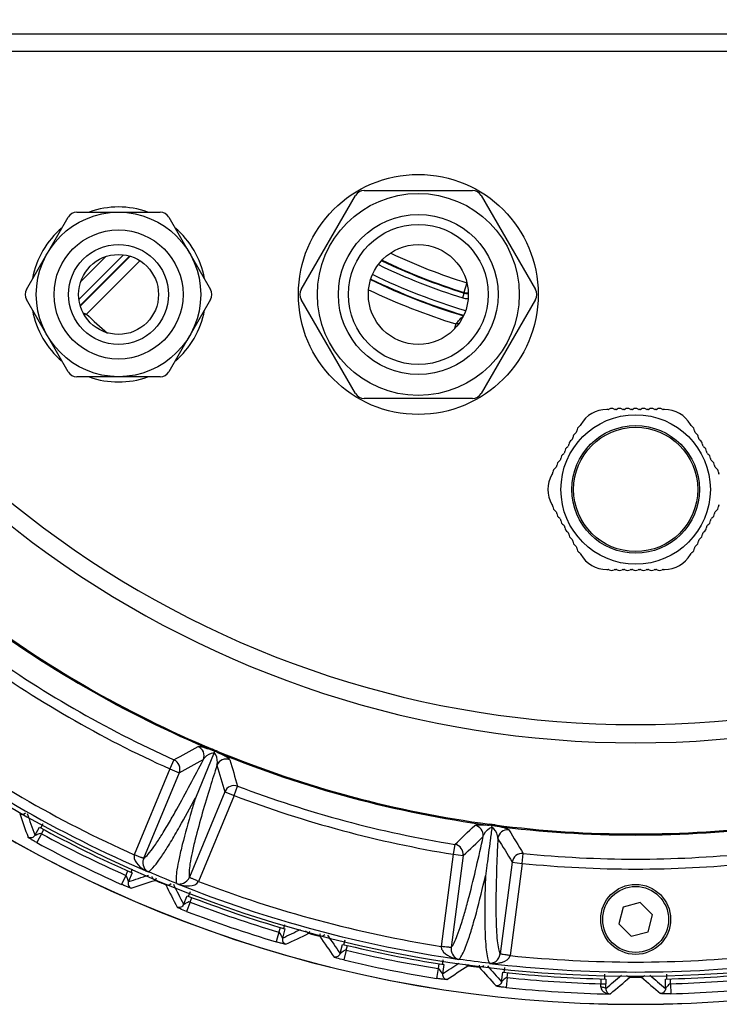
# Model space of a CAD drawing. Units: millimetres. Extents: x 60 to 272, y 38 to 187.
# Drawn here: x 195 to 209, y 137 to 156 of the extents above; entities that cross this region are included whole.
import ezdxf

# ---------------------------------------------------------------- set-up
doc = ezdxf.new("R2010")
doc.units = ezdxf.units.MM
doc.header["$LTSCALE"] = 16.335
doc.layers.get('0').update_dxf_attribs({"linetype": 'CONTINUOUS'})
doc.layers.add('02___PRT_ALL_AXES', color=7, linetype='CONTINUOUS')

msp = doc.modelspace()

# ---------------------------------------------------------------- linework, layer by layer
at = {"color": 7, "linetype": 'Continuous'}
for p, q in [((225.9893, 156.0856), (188.4083, 156.0856)), ((225.9608, 155.7392), (188.4366, 155.7392)), ((200.5069, 150.9795), (201.5914, 152.858)), ((201.7646, 152.958), (203.9337, 152.958)), ((204.1069, 152.858), (205.1914, 150.9795)), ((196.0146, 152.525), (196.8467, 152.525)), ((196.8515, 152.525), (197.6837, 152.525)), ((195.4253, 151.7043), (195.8414, 152.425)), ((197.8569, 152.425), (198.2729, 151.7043)), ((195.0069, 150.9795), (195.4229, 151.7002)), ((196.0572, 150.7773), (196.9513, 151.6715)), ((198.2753, 151.7002), (198.6914, 150.9795)), ((196.0815, 150.6603), (197.0683, 151.6471)), ((196.0848, 150.6467), (197.082, 151.6438)), ((196.5982, 151.6388), (196.0898, 151.1305)), ((196.2079, 150.487), (197.2749, 151.554)), ((203.8206, 151.1134), (203.7617, 150.9223)), ((203.7409, 150.8116), (203.7703, 150.9071)), ((203.7617, 150.9223), (203.7703, 150.9071)), ((195.4229, 150.0589), (195.0069, 150.7795)), ((198.6914, 150.7795), (198.2753, 150.0589)), ((201.5914, 148.9011), (200.5069, 150.7795)), ((205.1914, 150.7795), (204.1069, 148.9011)), ((196.2079, 150.487), (196.1637, 150.4715)), ((203.7933, 150.5591), (203.7859, 150.5342)), ((203.6003, 150.2914), (203.5749, 150.1964)), ((203.6003, 150.2914), (203.6632, 150.3034)), ((203.7504, 150.4551), (203.7514, 150.4556)), ((195.8414, 149.3341), (195.4253, 150.0547)), ((198.2729, 150.0547), (197.8569, 149.3341)), ((196.8467, 149.2341), (196.0146, 149.2341)), ((197.6837, 149.2341), (196.8515, 149.2341)), ((203.9337, 148.8011), (201.7646, 148.8011)), ((206.6467, 148.5795), (206.6215, 148.5795)), ((206.8067, 148.5795), (206.7916, 148.5795)), ((206.9667, 148.5795), (206.9516, 148.5795)), ((207.1267, 148.5795), (207.1116, 148.5795)), ((207.2867, 148.5795), (207.2716, 148.5795)), ((207.4467, 148.5795), (207.4316, 148.5795)), ((207.6067, 148.5795), (207.5916, 148.5795)), ((207.7767, 148.5795), (207.7516, 148.5795)), ((206.0172, 148.1329), (206.0094, 148.1192)), ((206.1019, 148.2795), (206.0894, 148.2578)), ((208.3089, 148.2578), (208.2963, 148.2795)), ((208.3889, 148.1192), (208.381, 148.1329)), ((205.9372, 147.9943), (205.9294, 147.9806)), ((208.4689, 147.9806), (208.461, 147.9943)), ((205.7772, 147.7172), (205.7694, 147.7035)), ((205.8572, 147.8557), (205.8494, 147.8421)), ((208.5489, 147.8421), (208.541, 147.8557)), ((208.6289, 147.7035), (208.621, 147.7172)), ((205.6972, 147.5786), (205.6894, 147.5649)), ((208.7089, 147.5649), (208.701, 147.5786)), ((205.6172, 147.44), (205.6094, 147.4264)), ((208.7889, 147.4264), (208.781, 147.44)), ((205.5372, 147.3015), (205.5246, 147.2795)), ((208.8737, 147.2795), (208.861, 147.3015)), ((205.5246, 146.6795), (205.5372, 146.6576)), ((205.6094, 146.5327), (205.6172, 146.519)), ((208.781, 146.519), (208.7889, 146.5327)), ((208.861, 146.6576), (208.8737, 146.6795)), ((205.6894, 146.3941), (205.6972, 146.3804)), ((208.701, 146.3804), (208.7089, 146.3941)), ((205.7694, 146.2555), (205.7772, 146.2419)), ((208.621, 146.2419), (208.6289, 146.2555)), ((205.8494, 146.117), (205.8572, 146.1033)), ((205.9294, 145.9784), (205.9372, 145.9647)), ((208.461, 145.9647), (208.4689, 145.9784)), ((208.541, 146.1033), (208.5489, 146.117)), ((206.0094, 145.8398), (206.0172, 145.8262)), ((208.381, 145.8262), (208.3889, 145.8398)), ((206.0894, 145.7013), (206.1019, 145.6795)), ((208.2963, 145.6795), (208.3089, 145.7013)), ((206.6215, 145.3795), (206.6467, 145.3795)), ((206.7916, 145.3795), (206.8067, 145.3795)), ((206.9516, 145.3795), (206.9667, 145.3795)), ((207.1116, 145.3795), (207.1267, 145.3795)), ((207.2716, 145.3795), (207.2867, 145.3795)), ((207.4316, 145.3795), (207.4467, 145.3795)), ((207.5916, 145.3795), (207.6067, 145.3795)), ((207.7516, 145.3795), (207.7767, 145.3795)), ((198.7643, 141.716), (198.3879, 140.8074)), ((198.7223, 141.7651), (198.7306, 141.7849)), ((198.7643, 141.716), (198.775, 141.7419)), ((198.775, 141.7419), (198.7829, 141.7609)), ((198.8287, 141.721), (198.8369, 141.7409)), ((197.9589, 141.5714), (197.8768, 141.3892)), ((197.8768, 141.3892), (197.1651, 139.6709)), ((198.0615, 141.3127), (197.3521, 139.5998)), ((197.8768, 141.3892), (198.0615, 141.3127)), ((199.1607, 140.8574), (199.2315, 141.0443)), ((198.976, 140.9339), (198.2665, 139.2211)), ((199.1607, 140.8574), (198.449, 139.1391)), ((198.976, 140.9339), (199.1607, 140.8574)), ((195.2935, 140.2102), (195.3435, 140.2968)), ((204.2689, 140.2633), (204.2718, 140.2846)), ((204.3221, 140.2268), (204.3258, 140.2546)), ((204.3258, 140.2546), (204.3285, 140.275)), ((204.383, 140.2483), (204.3858, 140.2696)), ((195.171, 140.0686), (195.1743, 140.0595)), ((195.1743, 140.0595), (195.269, 140.2236)), ((195.3081, 140.0916), (195.213, 139.9157)), ((195.3081, 140.0916), (195.3568, 140.1759)), ((203.5817, 139.8787), (203.5495, 139.6814)), ((203.5495, 139.6814), (203.3069, 137.8384)), ((203.7477, 139.6553), (203.5058, 137.8172)), ((203.5495, 139.6814), (203.7477, 139.6553)), ((204.9273, 139.5), (204.9473, 139.6989)), ((204.7291, 139.5261), (204.4871, 137.688)), ((204.9273, 139.5), (204.6845, 137.6561)), ((204.7291, 139.5261), (204.9273, 139.5)), ((196.9937, 139.2603), (196.9121, 139.0779)), ((197.0309, 139.3503), (196.9937, 139.2603)), ((197.1223, 139.3097), (197.0498, 139.1346)), ((197.1223, 139.3827), (197.0967, 139.321)), ((198.1513, 138.6784), (198.2238, 138.8534)), ((198.2499, 138.8433), (198.2882, 138.9357)), ((198.1469, 138.6869), (198.1513, 138.6784)), ((198.2798, 138.7276), (198.2085, 138.5409)), ((198.2798, 138.7276), (198.3171, 138.8175)), ((207.2897, 138.7176), (206.9516, 138.627)), ((207.5372, 138.4701), (207.2897, 138.7176)), ((206.9516, 138.627), (206.861, 138.2889)), ((207.4466, 138.132), (207.5372, 138.4701)), ((200.1731, 138.2695), (200.1537, 138.1971)), ((206.861, 138.2889), (207.1085, 138.0414)), ((200.0595, 138.1235), (200.0024, 137.9319)), ((200.0847, 138.2175), (200.0595, 138.1235)), ((200.1805, 138.1892), (200.1315, 138.0062)), ((207.1085, 138.0414), (207.4466, 138.132)), ((201.2832, 137.6976), (201.3322, 137.8806)), ((201.3594, 137.874), (201.3853, 137.9706)), ((201.2777, 137.7055), (201.2832, 137.6976)), ((201.4042, 137.7632), (201.3578, 137.5687)), ((201.4042, 137.7632), (201.4294, 137.8572)), ((203.2602, 137.493), (203.2475, 137.3965)), ((203.3427, 137.5688), (203.3313, 137.4818)), ((203.3589, 137.4774), (203.3342, 137.2896)), ((203.2475, 137.3965), (203.2159, 137.1991)), ((204.5163, 137.134), (204.541, 137.3218)), ((204.5688, 137.3188), (204.5819, 137.418)), ((204.6277, 137.2148), (204.6404, 137.3113)), ((206.575, 137.2874), (206.575, 137.1873)), ((207.8232, 137.1873), (207.8232, 137.2874)), ((204.6277, 137.2148), (204.6071, 137.016)), ((206.5031, 137.1893), (206.5031, 137.0919)), ((206.5031, 137.0919), (206.603, 137.0919)), ((206.603, 137.1867), (206.603, 137.0919)), ((207.7953, 136.9972), (207.7953, 137.1867)), ((207.8952, 137.0919), (207.8952, 137.1893)), ((207.8952, 137.0919), (207.9007, 136.8921)), ((206.6971, 136.8941), (206.6893, 136.8875))]:
    msp.add_line(p, q, dxfattribs=at)
msp.add_lwpolyline([(204.1938, 139.2517), (204.2011, 139.2523), (204.1939, 139.2545)], dxfattribs=at)
for centre, radius in [((202.8491, 150.8795), 1), ((196.8491, 150.8795), 0.8), ((207.1991, 146.9795), 1.2769), ((207.1991, 146.9795), 1.2428), ((207.1991, 138.3795), 0.7), ((207.1991, 138.3795), 0.66)]:
    msp.add_circle(centre, radius, dxfattribs=at)
for centre, radius, start, end in [((207.1991, 162.0795), 24.8364, 181.40047, 358.59922), ((207.1991, 162.0795), 25.3964, 192.51983, 347.48017), ((207.1991, 162.0795), 25.3982, 192.53697, 347.46303), ((207.1991, 162.0795), 20.1687, 198.67171, 341.32829), ((207.1991, 162.0795), 19.8046, 198.67142, 341.32781), ((201.7646, 152.758), 0.2, 90, 150), ((203.9337, 152.758), 0.2, 30, 90), ((196.0146, 152.325), 0.2, 90, 150), ((197.6837, 152.325), 0.2, 30, 90), ((207.1991, 162.0795), 11.4748, 244.7125, 252.87645), ((207.1991, 162.0795), 11.7867, 244.09629, 252.93851), ((207.1991, 162.0795), 11.6867, 244.23164, 252.93851), ((207.1991, 162.0795), 11.6747, 244.25994, 252.87645), ((207.1991, 162.0795), 12.0133, 244.02036, 253.53036), ((207.1991, 162.0795), 12.1253, 244.04998, 253.47559), ((207.1991, 162.0795), 12.1133, 244.04587, 253.48621), ((195.1801, 150.8795), 0.2, 150, 210), ((198.5182, 150.8795), 0.2, 330, 30), ((200.6801, 150.8795), 0.2, 150, 210), ((207.1991, 162.0795), 12.3252, 244.29735, 253.02303), ((203.8291, 151.0987), 0.2004, 252.92492, 261.31955), ((203.829, 151.099), 0.2007, 261.35156, 275.27821), ((205.0182, 150.8795), 0.2, 330, 30), ((203.8291, 151.0989), 0.3006, 252.94575, 261.33919), ((203.829, 151.099), 0.3006, 261.35899, 272.57583), ((206.5716, 182.7981), 33.9325, 252.09794, 252.21653), ((207.1991, 162.0795), 15.9748, 226.52519, 228.56094), ((196.0146, 149.4341), 0.2, 210, 270), ((197.6837, 149.4341), 0.2, 270, 330), ((201.7646, 149.0011), 0.2, 210, 270), ((203.9337, 149.0011), 0.2, 270, 330), ((206.6467, 148.6195), 0.04, 270, 301.16717), ((206.7191, 148.4997), 0.1, 58.83283, 121.16717), ((206.7916, 148.6195), 0.04, 238.83283, 270), ((206.8067, 148.6195), 0.04, 270, 301.16717), ((206.8791, 148.4997), 0.1, 58.83283, 121.16717), ((206.9516, 148.6195), 0.04, 238.83283, 270), ((206.9667, 148.6195), 0.04, 270, 301.16717), ((207.0391, 148.4997), 0.1, 58.83283, 121.16717), ((207.1116, 148.6195), 0.04, 238.83283, 270), ((207.1267, 148.6195), 0.04, 270, 301.16717), ((207.1991, 148.4997), 0.1, 58.83283, 121.16717), ((207.2716, 148.6195), 0.04, 238.83283, 270), ((207.2867, 148.6195), 0.04, 270, 301.16717), ((207.3591, 148.4997), 0.1, 58.83283, 121.16717), ((207.4316, 148.6195), 0.04, 238.83283, 270), ((207.4467, 148.6195), 0.04, 270, 301.16717), ((207.5191, 148.4997), 0.1, 58.83283, 121.16717), ((207.5916, 148.6195), 0.04, 238.83283, 270), ((207.6067, 148.6195), 0.04, 270, 301.16717), ((207.6791, 148.4997), 0.1, 58.83283, 121.16717), ((207.7516, 148.6195), 0.04, 238.83283, 270), ((206.0426, 148.0168), 0.1, 118.99728, 181.00272), ((205.9747, 148.1392), 0.04, 298.99728, 330), ((205.9826, 148.1529), 0.04, 330, 1.00272), ((206.1226, 148.1553), 0.1, 118.99728, 181.00272), ((206.0547, 148.2778), 0.04, 298.99728, 330), ((208.3435, 148.2778), 0.04, 210, 241.00272), ((208.2757, 148.1553), 0.1, 358.99728, 61.00272), ((208.4156, 148.1529), 0.04, 178.99728, 210), ((208.4235, 148.1392), 0.04, 210, 241.00272), ((208.3557, 148.0168), 0.1, 358.99728, 61.00272), ((205.9626, 147.8782), 0.1, 118.99728, 181.00272), ((205.8947, 148.0006), 0.04, 298.99728, 330), ((205.9026, 148.0143), 0.04, 330, 1.00272), ((208.4956, 148.0143), 0.04, 178.99728, 210), ((208.5035, 148.0006), 0.04, 210, 241.00272), ((208.4357, 147.8782), 0.1, 358.99728, 61.00272), ((205.7426, 147.7372), 0.04, 330, 1.00272), ((205.8826, 147.7396), 0.1, 118.99728, 181.00272), ((205.8147, 147.8621), 0.04, 298.99728, 330), ((205.8226, 147.8757), 0.04, 330, 1.00272), ((208.5756, 147.8757), 0.04, 178.99728, 210), ((208.5835, 147.8621), 0.04, 210, 241.00272), ((208.5157, 147.7396), 0.1, 358.99728, 61.00272), ((208.6556, 147.7372), 0.04, 178.99728, 210), ((205.7226, 147.4625), 0.1, 118.99728, 181.00272), ((205.6547, 147.5849), 0.04, 298.99728, 330), ((205.6626, 147.5986), 0.04, 330, 1.00272), ((205.8026, 147.6011), 0.1, 118.99728, 181.00272), ((205.7347, 147.7235), 0.04, 298.99728, 330), ((208.6635, 147.7235), 0.04, 210, 241.00272), ((208.5957, 147.6011), 0.1, 358.99728, 61.00272), ((208.7356, 147.5986), 0.04, 178.99728, 210), ((208.7435, 147.5849), 0.04, 210, 241.00272), ((208.6757, 147.4625), 0.1, 358.99728, 61.00272), ((205.5026, 147.3215), 0.04, 330, 1.00272), ((205.6426, 147.3239), 0.1, 118.99728, 181.00272), ((205.5747, 147.4464), 0.04, 298.99728, 330), ((205.5826, 147.46), 0.04, 330, 1.00272), ((208.8156, 147.46), 0.04, 178.99728, 210), ((208.8235, 147.4464), 0.04, 210, 241.00272), ((208.7557, 147.3239), 0.1, 358.99728, 61.00272), ((208.8956, 147.3215), 0.04, 178.99728, 210), ((205.5026, 146.6376), 0.04, 358.99728, 30), ((205.6426, 146.6351), 0.1, 178.99728, 241.00272), ((205.5747, 146.5127), 0.04, 30, 61.00272), ((208.8235, 146.5127), 0.04, 118.99728, 150), ((208.7557, 146.6351), 0.1, 298.99728, 1.00272), ((208.8956, 146.6376), 0.04, 150, 181.00272), ((205.5826, 146.499), 0.04, 358.99728, 30), ((205.7226, 146.4965), 0.1, 178.99728, 241.00272), ((205.6547, 146.3741), 0.04, 30, 61.00272), ((205.6626, 146.3604), 0.04, 358.99728, 30), ((205.8026, 146.358), 0.1, 178.99728, 241.00272), ((208.5957, 146.358), 0.1, 298.99728, 1.00272), ((208.7356, 146.3604), 0.04, 150, 181.00272), ((208.7435, 146.3741), 0.04, 118.99728, 150), ((208.6757, 146.4965), 0.1, 298.99728, 1.00272), ((208.8156, 146.499), 0.04, 150, 181.00272), ((205.7347, 146.2355), 0.04, 30, 61.00272), ((205.7426, 146.2219), 0.04, 358.99728, 30), ((205.8826, 146.2194), 0.1, 178.99728, 241.00272), ((208.5157, 146.2194), 0.1, 298.99728, 1.00272), ((208.6556, 146.2219), 0.04, 150, 181.00272), ((208.6635, 146.2355), 0.04, 118.99728, 150), ((205.8147, 146.097), 0.04, 30, 61.00272), ((205.8226, 146.0833), 0.04, 358.99728, 30), ((205.9626, 146.0809), 0.1, 178.99728, 241.00272), ((205.8947, 145.9584), 0.04, 30, 61.00272), ((205.9026, 145.9447), 0.04, 358.99728, 30), ((206.0426, 145.9423), 0.1, 178.99728, 241.00272), ((208.3557, 145.9423), 0.1, 298.99728, 1.00272), ((208.4956, 145.9447), 0.04, 150, 181.00272), ((208.5035, 145.9584), 0.04, 118.99728, 150), ((208.4357, 146.0809), 0.1, 298.99728, 1.00272), ((208.5756, 146.0833), 0.04, 150, 181.00272), ((208.5835, 146.097), 0.04, 118.99728, 150), ((205.9747, 145.8198), 0.04, 30, 61.00272), ((205.9826, 145.8062), 0.04, 358.99728, 30), ((206.1226, 145.8037), 0.1, 178.99728, 241.00272), ((208.2757, 145.8037), 0.1, 298.99728, 1.00272), ((208.4156, 145.8062), 0.04, 150, 181.00272), ((208.4235, 145.8198), 0.04, 118.99728, 150), ((206.0547, 145.6813), 0.04, 30, 61.00272), ((208.3435, 145.6813), 0.04, 118.99728, 150), ((206.6467, 145.3395), 0.04, 58.83283, 90), ((206.7191, 145.4593), 0.1, 238.83283, 301.16717), ((206.7916, 145.3395), 0.04, 90, 121.16717), ((206.8067, 145.3395), 0.04, 58.83283, 90), ((206.8791, 145.4593), 0.1, 238.83283, 301.16717), ((206.9516, 145.3395), 0.04, 90, 121.16717), ((206.9667, 145.3395), 0.04, 58.83283, 90), ((207.0391, 145.4593), 0.1, 238.83283, 301.16717), ((207.1116, 145.3395), 0.04, 90, 121.16717), ((207.1267, 145.3395), 0.04, 58.83283, 90), ((207.1991, 145.4593), 0.1, 238.83283, 301.16717), ((207.2716, 145.3395), 0.04, 90, 121.16717), ((207.2867, 145.3395), 0.04, 58.83283, 90), ((207.3591, 145.4593), 0.1, 238.83283, 301.16717), ((207.4316, 145.3395), 0.04, 90, 121.16717), ((207.4467, 145.3395), 0.04, 58.83283, 90), ((207.5191, 145.4593), 0.1, 238.83283, 301.16717), ((207.5916, 145.3395), 0.04, 90, 121.16717), ((207.6067, 145.3395), 0.04, 58.83283, 90), ((207.6791, 145.4593), 0.1, 238.83283, 301.16717), ((207.7516, 145.3395), 0.04, 90, 121.16717), ((207.1991, 162.0795), 22.0121, 232.64987, 247.35013), ((207.1991, 162.0795), 21.9906, 232.64987, 247.35013), ((207.1991, 162.0795), 22.4936, 234.25458, 245.74542), ((207.1991, 162.0795), 22.6935, 234.25456, 245.74544), ((207.1991, 162.0795), 24.7525, 233.21217, 246.78783), ((207.1991, 162.0795), 24.5526, 234.12167, 245.87833), ((152.8619, 224.0892), 94.0369, 298.657183, 298.992793), ((198.362, 141.6534), 0.2001, 337.547, 66.56979), ((207.1991, 162.0795), 22.0121, 247.64987, 262.35014), ((207.1991, 162.0795), 21.9906, 247.64987, 262.35014), ((197.8766, 141.3891), 0.2001, 337.54626, 65.71113), ((152.3414, 225.8217), 96.0838, 298.413777, 298.743325), ((199.0045, 141.3873), 0.2001, 68.43021, 157.453), ((291.062, 168.3618), 96.0839, 196.25665, 196.586198), ((289.4688, 167.5049), 94.0368, 196.007287, 196.342898), ((207.1991, 162.0795), 22.4936, 249.25458, 260.74542), ((207.1991, 162.0795), 22.6935, 249.25456, 260.74544), ((194.9204, 140.5845), 0.0999, 240.32006, 312.76637), ((250.0523, 159.7786), 58.4528, 199.259881, 199.754593), ((249.9857, 159.6218), 58.1978, 199.18704, 199.632053), ((138.6642, 207.9129), 94.0368, 313.657103, 313.992714), ((203.9497, 140.0622), 0.2001, 352.547, 81.56979), ((207.1991, 162.0795), 22.0121, 262.64982, 277.35015), ((207.1991, 162.0795), 21.9906, 262.64981, 277.35014), ((207.1991, 162.0795), 24.9, 241.37188, 246.12812), ((207.1991, 162.0795), 24.9973, 241.59564, 245.90436), ((137.7129, 209.4515), 96.0839, 313.413801, 313.743348), ((204.6393, 139.9714), 0.2001, 83.43021, 172.453), ((285.2613, 188.613), 94.0368, 211.007288, 211.342898), ((207.1991, 162.0795), 25.1972, 241.59564, 245.90436), ((203.5494, 139.6813), 0.2001, 352.54626, 80.71113), ((286.5784, 189.853), 96.0839, 211.256651, 211.586198), ((207.1991, 162.0795), 22.4936, 264.25458, 275.74542), ((207.1991, 162.0795), 22.6935, 264.25456, 275.74544), ((179.1859, 194.5791), 58.2512, 287.858643, 288.26939), ((207.1991, 162.0795), 24.7457, 246.79945, 248.20055), ((179.2863, 194.6765), 58.4528, 287.745407, 288.240119), ((207.1991, 162.0795), 24.8547, 247.23632, 247.76368), ((197.8311, 139.1657), 0.0999, 247.82473, 316.20342), ((249.986, 165.3917), 58.4528, 206.759881, 207.254593), ((249.9486, 165.2317), 58.2068, 206.696049, 207.13203), ((207.1991, 162.0795), 24.7525, 248.21217, 261.78783), ((207.1991, 162.0795), 24.5526, 249.12167, 260.87826), ((207.1991, 162.0795), 24.9, 248.87188, 253.62812), ((207.1991, 162.0795), 24.9973, 249.09564, 253.40436), ((207.1991, 162.0795), 25.1972, 249.09564, 253.40436), ((175.1745, 190.6634), 58.2721, 295.35869, 295.748783), ((175.2704, 190.7543), 58.4528, 295.245407, 295.740119), ((207.1991, 162.0795), 24.8547, 254.73632, 255.26368), ((249.181, 170.7913), 58.2185, 214.207641, 214.632002), ((249.1876, 170.9482), 58.4528, 214.259881, 214.754593), ((207.1991, 162.0795), 24.9, 256.37188, 261.12812), ((207.1991, 162.0795), 24.9973, 256.59564, 260.90436), ((207.1991, 162.0795), 25.1972, 256.59564, 260.90436), ((171.7127, 186.2463), 58.2809, 302.85871, 303.240006), ((207.1991, 162.0795), 24.7457, 261.79945, 263.20055), ((207.1991, 162.0795), 24.7525, 263.21217, 276.78784), ((207.1991, 162.0795), 24.5526, 264.12167, 275.87833), ((171.8007, 186.3414), 58.4528, 302.745407, 303.240119), ((207.1991, 162.0795), 24.8547, 262.23632, 262.76368), ((247.6708, 176.3529), 58.4528, 221.759881, 222.254593), ((247.7024, 176.2124), 58.2423, 221.721766, 222.141379), ((207.1991, 162.0795), 24.9, 263.87188, 268.62812), ((207.1991, 162.0795), 24.9, 271.37188, 276.12812), ((207.1991, 162.0795), 24.9973, 264.09564, 268.40436), ((203.3609, 137.0473), 3.1425, 359.65468, 0.81195), ((168.874, 181.3935), 58.2624, 310.357868, 310.759373), ((199.5174, 137.0906), 7.0855, 359.2406, 0.01027), ((168.9335, 181.5172), 58.4579, 310.240492, 310.740105), ((207.1991, 162.0795), 24.8547, 269.73632, 270.26368), ((245.4615, 181.5134), 58.4528, 229.259881, 229.754593), ((245.5221, 181.3909), 58.259, 229.238306, 229.641339), ((207.1991, 162.0795), 24.9973, 271.59564, 275.90436), ((207.1991, 162.0795), 25.1972, 264.09564, 268.84061), ((206.7117, 136.9913), 0.1088, 211.91386, 217.29844), ((206.699, 136.9724), 0.0855, 253.64793, 263.4984), ((207.1991, 162.0795), 25.1972, 271.59564, 275.90436)]:
    msp.add_arc(centre, radius, start, end, dxfattribs=at)
for points in [[(203.7617, 150.9223), (203.7902, 150.9135), (203.8214, 150.9114), (203.8509, 150.9159)], [(198.775, 141.7419), (198.7578, 141.7504), (198.7401, 141.758), (198.7223, 141.7651)], [(198.7829, 141.7609), (198.7658, 141.7696), (198.7483, 141.7776), (198.7306, 141.7849)], [(198.8287, 141.721), (198.8111, 141.7287), (198.7932, 141.7358), (198.775, 141.7419)], [(198.8369, 141.7409), (198.8191, 141.7482), (198.8011, 141.755), (198.7829, 141.7609)], [(204.3258, 140.2546), (204.307, 140.2584), (204.288, 140.2611), (204.2689, 140.2633)], [(204.3285, 140.275), (204.3097, 140.279), (204.2908, 140.2821), (204.2718, 140.2846)], [(204.383, 140.2483), (204.3641, 140.2511), (204.345, 140.2534), (204.3258, 140.2546)], [(204.3858, 140.2696), (204.3668, 140.2721), (204.3476, 140.274), (204.3285, 140.275)], [(197.0055, 139.2499), (197.0023, 139.254), (196.9985, 139.2581), (196.9937, 139.2603)], [(197.279, 139.4338), (197.3277, 139.3919), (197.3837, 139.3579), (197.4421, 139.3313)], [(197.582, 139.1607), (197.5524, 139.1732), (197.5276, 139.2046), (197.5222, 139.2363)], [(198.013, 139.0948), (198.0733, 139.0728), (198.1367, 139.0568), (198.2008, 139.052)], [(200.0726, 138.1146), (200.0689, 138.1184), (200.0645, 138.1219), (200.0595, 138.1235)], [(200.6558, 138.1015), (200.6296, 138.1087), (200.6049, 138.129), (200.5927, 138.1534)], [(200.977, 138.0728), (200.9539, 138.0466), (200.9106, 138.0335), (200.8768, 138.0423)], [(203.4782, 137.6379), (203.536, 137.6101), (203.5989, 137.5917), (203.6622, 137.5811)], [(203.8416, 137.4526), (203.8205, 137.4555), (203.7994, 137.466), (203.7843, 137.4811)], [(204.2749, 137.5004), (204.3388, 137.4947), (204.4042, 137.4958), (204.4673, 137.5077)], [(204.1559, 137.4558), (204.1352, 137.4324), (204.0993, 137.4189), (204.0684, 137.4227)], [(207.0847, 137.225), (207.0603, 137.2252), (207.0345, 137.2355), (207.0167, 137.2523)], [(207.3837, 137.2544), (207.3657, 137.2364), (207.3389, 137.2252), (207.3135, 137.225)]]:
    msp.add_open_spline(points, degree=3, dxfattribs=at)
for points, knots in [([(203.6003, 150.2914), (203.6185, 150.311), (203.6686, 150.3655), (203.7186, 150.42), (203.7504, 150.4551)], [0, 0, 0, 0, 0.3609001, 1, 1, 1, 1]), ([(198.4415, 141.837), (198.4481, 141.8406), (198.4722, 141.8396), (198.5193, 141.8313), (198.6064, 141.8064), (198.6768, 141.7819), (198.7223, 141.7651)], [0, 0, 0, 0, 0.076952, 0.231991, 0.5018447, 1, 1, 1, 1]), ([(198.5468, 141.577), (198.5562, 141.5923), (198.6078, 141.6628), (198.6949, 141.7113), (198.7643, 141.716)], [0, 0, 0, 0, 0.2049766, 1, 1, 1, 1]), ([(198.8198, 141.464), (198.824, 141.4814), (198.8373, 141.5677), (198.81, 141.6636), (198.7643, 141.716)], [0, 0, 0, 0, 0.2049772, 1, 1, 1, 1]), ([(199.0781, 141.5733), (199.076, 141.5805), (199.0582, 141.5969), (199.019, 141.6243), (198.9398, 141.6683), (198.8727, 141.7007), (198.8287, 141.721)], [0, 0, 0, 0, 0.0769519, 0.2319914, 0.5018455, 1, 1, 1, 1]), ([(197.8686, 140.3258), (197.9183, 140.411), (198.1532, 140.8232), (198.3745, 141.243), (198.5468, 141.577)], [0, 0, 0, 0, 0.2077825, 1, 1, 1, 1]), ([(198.8198, 141.464), (198.7731, 141.3178), (198.619, 140.8268), (198.4727, 140.3331), (198.3846, 139.9828)], [0, 0, 0, 0, 0.2981261, 1, 1, 1, 1]), ([(199.2315, 141.0443), (199.1847, 141.0621), (199.0728, 141.0606), (198.9953, 140.9801), (198.976, 140.9339)], [0, 0, 0, 0, 0.5000422, 1, 1, 1, 1]), ([(197.9774, 140.0681), (198.0088, 140.1217), (198.1494, 140.366), (198.2844, 140.6135), (198.3879, 140.8074)], [0, 0, 0, 0, 0.2203822, 1, 1, 1, 1]), ([(198.3879, 140.8074), (198.3611, 140.7192), (198.2688, 140.4105), (198.1814, 140.1002), (198.1254, 139.8769)], [0, 0, 0, 0, 0.285791, 1, 1, 1, 1]), ([(197.3521, 139.5998), (197.3857, 139.6219), (197.4576, 139.6977), (197.5714, 139.8478), (197.7129, 140.0641), (197.8134, 140.2315), (197.8686, 140.3258)], [0, 0, 0, 0, 0.1347627, 0.3451742, 0.6334531, 1, 1, 1, 1]), ([(203.9791, 140.2601), (203.9844, 140.2653), (204.008, 140.2706), (204.0556, 140.2747), (204.1463, 140.2732), (204.2206, 140.2678), (204.2689, 140.2633)], [0, 0, 0, 0, 0.0769328, 0.2319266, 0.5017046, 1, 1, 1, 1]), ([(204.1481, 140.0363), (204.1532, 140.0535), (204.1848, 140.1348), (204.2563, 140.2043), (204.3221, 140.2268)], [0, 0, 0, 0, 0.2049808, 1, 1, 1, 1]), ([(204.3221, 140.2268), (204.3105, 140.1383), (204.2878, 139.9663), (204.255, 139.7158), (204.2284, 139.5164), (204.2113, 139.3821), (204.2009, 139.3087), (204.1978, 139.2722), (204.1939, 139.2545)], [0, 0, 0, 0, 0.2730053, 0.5306389, 0.7729754, 0.888407, 0.9446859, 1, 1, 1, 1]), ([(204.441, 139.9977), (204.4405, 140.0156), (204.431, 140.1024), (204.3799, 140.188), (204.3221, 140.2268)], [0, 0, 0, 0, 0.2049761, 1, 1, 1, 1]), ([(204.6622, 140.1702), (204.6583, 140.1766), (204.6369, 140.1878), (204.592, 140.2041), (204.504, 140.2261), (204.4308, 140.2401), (204.383, 140.2483)], [0, 0, 0, 0, 0.0769496, 0.231985, 0.5018325, 1, 1, 1, 1]), ([(195.1743, 140.0595), (195.1614, 140.0379), (195.1176, 140.0026), (195.0615, 140.0098), (195.0395, 140.022)], [0, 0, 0, 0, 0.5002492, 1, 1, 1, 1]), ([(195.3081, 140.0916), (195.295, 140.0985), (195.263, 140.0902), (195.2306, 140.0795), (195.2065, 140.0712), (195.1908, 140.0646), (195.1825, 140.0632), (195.1748, 140.0581), (195.1743, 140.0595)], [0, 0, 0, 0, 0.3202752, 0.6247608, 0.7612867, 0.8789307, 0.965881, 1, 1, 1, 1]), ([(197.4505, 139.335), (197.4846, 139.3548), (197.5575, 139.4297), (197.6729, 139.5799), (197.8176, 139.8001), (197.9207, 139.9713), (197.9774, 140.0681)], [0, 0, 0, 0, 0.1303242, 0.3390233, 0.6287574, 1, 1, 1, 1]), ([(203.7843, 138.5359), (203.8128, 138.6358), (203.9466, 139.1328), (204.0606, 139.6348), (204.1481, 140.0363)], [0, 0, 0, 0, 0.2016918, 1, 1, 1, 1]), ([(195.0407, 140.0196), (195.0404, 140.02), (195.0398, 140.0207), (195.0395, 140.0216), (195.0395, 140.022)], [0, 0, 0, 0, 0.5818362, 1, 1, 1, 1]), ([(195.1102, 139.9738), (195.0932, 139.9839), (195.0703, 139.9989), (195.0457, 140.0133), (195.0407, 140.0196)], [0, 0, 0, 0, 0.7123664, 1, 1, 1, 1]), ([(195.213, 139.9157), (195.2033, 139.9208), (195.1689, 139.9399), (195.1346, 139.9593), (195.1102, 139.9738)], [0, 0, 0, 0, 0.2782829, 1, 1, 1, 1]), ([(198.1254, 139.8769), (198.102, 139.7836), (198.0624, 139.6165), (198.0192, 139.3935), (198, 139.2293), (198.0006, 139.1375), (198.0096, 139.1034)], [0, 0, 0, 0, 0.3672101, 0.6555026, 0.8655174, 1, 1, 1, 1]), ([(198.3846, 139.9828), (198.3618, 139.8921), (198.323, 139.7292), (198.2802, 139.5109), (198.26, 139.3479), (198.2592, 139.2562), (198.2665, 139.2211)], [0, 0, 0, 0, 0.3623285, 0.6491422, 0.8609406, 1, 1, 1, 1]), ([(204.441, 139.9977), (204.4337, 139.8444), (204.412, 139.3303), (204.3984, 138.8155), (204.404, 138.4543)], [0, 0, 0, 0, 0.2981755, 1, 1, 1, 1]), ([(197.1651, 139.6709), (197.1572, 139.6482), (197.1604, 139.5516), (197.228, 139.4776), (197.279, 139.4338)], [0, 0, 0, 0, 0.2626919, 1, 1, 1, 1]), ([(197.3519, 139.5995), (197.3509, 139.5981), (197.3437, 139.6008), (197.3346, 139.6056), (197.3163, 139.6123), (197.283, 139.6246), (197.2319, 139.6454), (197.1884, 139.6615), (197.1651, 139.6709)], [0, 0, 0, 0, 0.0251184, 0.0849068, 0.1787896, 0.3030912, 0.6238567, 1, 1, 1, 1]), ([(204.9473, 139.6989), (204.8975, 139.704), (204.7898, 139.6735), (204.7357, 139.5757), (204.7291, 139.5261)], [0, 0, 0, 0, 0.5000422, 1, 1, 1, 1]), ([(197.3521, 139.5998), (197.3432, 139.5785), (197.3269, 139.5102), (197.3448, 139.4368), (197.3699, 139.398)], [0, 0, 0, 0, 0.3333942, 1, 1, 1, 1]), ([(197.0498, 139.1346), (197.0485, 139.1342), (197.0478, 139.142), (197.0445, 139.1485), (197.0407, 139.1629), (197.0337, 139.1843), (197.0236, 139.2144), (197.0137, 139.2391), (197.0055, 139.2499)], [0, 0, 0, 0, 0.0323596, 0.1161485, 0.2315237, 0.3667261, 0.6717415, 1, 1, 1, 1]), ([(197.3699, 139.3981), (197.3748, 139.3905), (197.3946, 139.3635), (197.4223, 139.3433), (197.4434, 139.331)], [0, 0, 0, 0, 0.2688296, 1, 1, 1, 1]), ([(197.4433, 139.3307), (197.4427, 139.332), (197.4469, 139.3329), (197.4511, 139.3337), (197.4505, 139.335)], [0, 0, 0, 0, 0.5005521, 1, 1, 1, 1]), ([(203.9559, 138.3146), (203.9748, 138.381), (204.0603, 138.6918), (204.1364, 139.005), (204.1938, 139.2517)], [0, 0, 0, 0, 0.2141294, 1, 1, 1, 1]), ([(204.1938, 139.2517), (204.1907, 139.1596), (204.1814, 138.8375), (204.1773, 138.5151), (204.181, 138.2849)], [0, 0, 0, 0, 0.2858016, 1, 1, 1, 1]), ([(197.102, 139.0048), (197.0989, 139.0031), (197.0821, 139.0091), (197.0485, 139.0197), (196.9876, 139.0453), (196.9397, 139.065), (196.9121, 139.0779)], [0, 0, 0, 0, 0.0517121, 0.2295356, 0.5528316, 1, 1, 1, 1]), ([(197.0498, 139.1346), (197.0404, 139.1113), (197.0392, 139.055), (197.079, 139.015), (197.102, 139.0048)], [0, 0, 0, 0, 0.5002495, 1, 1, 1, 1]), ([(197.6055, 139.2033), (197.6005, 139.1929), (197.5922, 139.1801), (197.5863, 139.1628), (197.582, 139.1607)], [0, 0, 0, 0, 0.7099056, 1, 1, 1, 1]), ([(198.0117, 139.0953), (198.0131, 139.0958), (198.0107, 139.0993), (198.0083, 139.1029), (198.0096, 139.1034)], [0, 0, 0, 0, 0.5005502, 1, 1, 1, 1]), ([(198.0117, 139.0952), (198.0191, 139.0933), (198.0514, 139.0851), (198.086, 139.0856), (198.1112, 139.091)], [0, 0, 0, 0, 0.2272394, 1, 1, 1, 1]), ([(198.1112, 139.091), (198.1242, 139.0937), (198.1899, 139.1143), (198.2453, 139.1698), (198.2665, 139.2211)], [0, 0, 0, 0, 0.1931027, 1, 1, 1, 1]), ([(198.2008, 139.052), (198.223, 139.0503), (198.3097, 139.0481), (198.4197, 139.0787), (198.4489, 139.1391)], [0, 0, 0, 0, 0.2494279, 1, 1, 1, 1]), ([(198.449, 139.1391), (198.426, 139.1494), (198.3835, 139.1681), (198.333, 139.1898), (198.3004, 139.2045), (198.2829, 139.2118), (198.2733, 139.2176), (198.267, 139.2195), (198.2665, 139.2211)], [0, 0, 0, 0, 0.3765099, 0.6975853, 0.8219639, 0.9159698, 0.9758789, 1, 1, 1, 1]), ([(198.1513, 138.6784), (198.1414, 138.6552), (198.1025, 138.6146), (198.046, 138.6144), (198.0226, 138.6235)], [0, 0, 0, 0, 0.5002492, 1, 1, 1, 1]), ([(198.2798, 138.7276), (198.2659, 138.7328), (198.2353, 138.7204), (198.2046, 138.7055), (198.1818, 138.6941), (198.1671, 138.6855), (198.159, 138.683), (198.152, 138.677), (198.1513, 138.6784)], [0, 0, 0, 0, 0.3202752, 0.6247609, 0.7612867, 0.8789307, 0.965881, 1, 1, 1, 1]), ([(198.0241, 138.6213), (198.0237, 138.6217), (198.0231, 138.6223), (198.0227, 138.6232), (198.0226, 138.6235)], [0, 0, 0, 0, 0.5818363, 1, 1, 1, 1]), ([(198.2085, 138.5409), (198.1632, 138.5574), (198.1058, 138.5806), (198.0455, 138.6091), (198.0282, 138.6174), (198.0241, 138.6213)], [0, 0, 0, 0, 0.7193265, 0.9166217, 1, 1, 1, 1]), ([(203.5058, 137.8172), (203.5297, 137.844), (203.5748, 137.9238), (203.6388, 138.0751), (203.7109, 138.2856), (203.7587, 138.446), (203.7843, 138.5359)], [0, 0, 0, 0, 0.1390856, 0.3509074, 0.637698, 1, 1, 1, 1]), ([(204.404, 138.4543), (204.4055, 138.3608), (204.4102, 138.1934), (204.4253, 137.9715), (204.448, 137.8089), (204.4709, 137.72), (204.4871, 137.688)], [0, 0, 0, 0, 0.3623199, 0.6491434, 0.8609456, 1, 1, 1, 1]), ([(203.6694, 137.5868), (203.6942, 137.6119), (203.7407, 137.6911), (203.8061, 137.8429), (203.8803, 138.0577), (203.9295, 138.2221), (203.9559, 138.3146)], [0, 0, 0, 0, 0.1344857, 0.3445009, 0.6327917, 1, 1, 1, 1]), ([(204.181, 138.2849), (204.1826, 138.1887), (204.1876, 138.0171), (204.2036, 137.7905), (204.2275, 137.627), (204.2519, 137.5384), (204.2694, 137.5079)], [0, 0, 0, 0, 0.3672078, 0.6554987, 0.8655151, 1, 1, 1, 1]), ([(200.1315, 138.0062), (200.1303, 138.0056), (200.1286, 138.0133), (200.1244, 138.0192), (200.1189, 138.0331), (200.1091, 138.0533), (200.0951, 138.0818), (200.0821, 138.105), (200.0726, 138.1146)], [0, 0, 0, 0, 0.0323596, 0.1161485, 0.2315237, 0.3667261, 0.6717416, 1, 1, 1, 1]), ([(200.6697, 138.1352), (200.6669, 138.1271), (200.662, 138.1167), (200.6588, 138.1035), (200.6558, 138.1015)], [0, 0, 0, 0, 0.7052275, 1, 1, 1, 1]), ([(200.8846, 138.093), (200.8821, 138.0811), (200.8808, 138.065), (200.8746, 138.0468), (200.8768, 138.0423)], [0, 0, 0, 0, 0.7104469, 1, 1, 1, 1]), ([(200.2003, 137.8843), (200.1974, 137.8822), (200.18, 137.886), (200.1453, 137.8921), (200.0816, 137.9094), (200.0314, 137.9228), (200.0024, 137.9319)], [0, 0, 0, 0, 0.0517121, 0.2295356, 0.5528316, 1, 1, 1, 1]), ([(200.1315, 138.0062), (200.1252, 137.9818), (200.1314, 137.9259), (200.1761, 137.8913), (200.2003, 137.8843)], [0, 0, 0, 0, 0.5002495, 1, 1, 1, 1]), ([(201.2832, 137.6976), (201.2764, 137.6733), (201.2431, 137.628), (201.1872, 137.6204), (201.1627, 137.6264)], [0, 0, 0, 0, 0.5002492, 1, 1, 1, 1]), ([(201.4042, 137.7632), (201.3897, 137.7665), (201.361, 137.7502), (201.3324, 137.7315), (201.3113, 137.7172), (201.2979, 137.7067), (201.2902, 137.7032), (201.2841, 137.6963), (201.2832, 137.6976)], [0, 0, 0, 0, 0.3202753, 0.6247609, 0.7612868, 0.8789307, 0.965881, 1, 1, 1, 1]), ([(203.3068, 137.8374), (203.3051, 137.8135), (203.3331, 137.721), (203.4176, 137.6671), (203.4782, 137.6379)], [0, 0, 0, 0, 0.2626934, 1, 1, 1, 1]), ([(203.5057, 137.8168), (203.5051, 137.8152), (203.4974, 137.816), (203.4874, 137.8183), (203.468, 137.82), (203.4327, 137.8233), (203.3779, 137.8301), (203.3317, 137.8344), (203.3068, 137.8374)], [0, 0, 0, 0, 0.0251164, 0.0849051, 0.1787881, 0.3030898, 0.623856, 1, 1, 1, 1]), ([(203.5058, 137.8172), (203.5028, 137.7943), (203.5046, 137.7241), (203.5409, 137.6578), (203.5752, 137.6269)], [0, 0, 0, 0, 0.3333965, 1, 1, 1, 1]), ([(204.3708, 137.5222), (204.3826, 137.5282), (204.4407, 137.5651), (204.4799, 137.633), (204.4871, 137.688)], [0, 0, 0, 0, 0.1931009, 1, 1, 1, 1]), ([(204.6845, 137.656), (204.6597, 137.66), (204.6138, 137.6671), (204.5594, 137.6751), (204.5241, 137.6808), (204.5053, 137.6833), (204.4946, 137.6864), (204.488, 137.6867), (204.4871, 137.688)], [0, 0, 0, 0, 0.3765103, 0.6975859, 0.8219646, 0.9159705, 0.9758796, 1, 1, 1, 1]), ([(201.1645, 137.6244), (201.1641, 137.6247), (201.1634, 137.6253), (201.1629, 137.6261), (201.1627, 137.6264)], [0, 0, 0, 0, 0.5818363, 1, 1, 1, 1]), ([(201.3579, 137.5687), (201.3107, 137.5792), (201.2508, 137.5948), (201.1873, 137.6151), (201.1691, 137.6211), (201.1645, 137.6244)], [0, 0, 0, 0, 0.7193265, 0.9166217, 1, 1, 1, 1]), ([(203.5752, 137.6269), (203.5818, 137.6209), (203.608, 137.5999), (203.64, 137.5875), (203.6635, 137.5812)], [0, 0, 0, 0, 0.2687866, 1, 1, 1, 1]), ([(203.6635, 137.5809), (203.6626, 137.582), (203.6665, 137.5839), (203.6703, 137.5857), (203.6694, 137.5868)], [0, 0, 0, 0, 0.5005516, 1, 1, 1, 1]), ([(203.8484, 137.4759), (203.8472, 137.4703), (203.8449, 137.463), (203.8434, 137.4542), (203.8416, 137.4526)], [0, 0, 0, 0, 0.6967772, 1, 1, 1, 1]), ([(204.2736, 137.5006), (204.2747, 137.5014), (204.2715, 137.5042), (204.2682, 137.507), (204.2694, 137.5079)], [0, 0, 0, 0, 0.50055, 1, 1, 1, 1]), ([(204.2736, 137.5005), (204.2811, 137.5006), (204.3145, 137.501), (204.3478, 137.5104), (204.3708, 137.5222)], [0, 0, 0, 0, 0.2273605, 1, 1, 1, 1]), ([(204.4673, 137.5077), (204.4893, 137.5118), (204.5735, 137.5321), (204.6719, 137.5901), (204.6845, 137.6561)], [0, 0, 0, 0, 0.2494274, 1, 1, 1, 1]), ([(203.3342, 137.2896), (203.3328, 137.2888), (203.3298, 137.2975), (203.3241, 137.3037), (203.3157, 137.3185), (203.3016, 137.3398), (203.2824, 137.368), (203.2621, 137.3941), (203.2475, 137.3965)], [0, 0, 0, 0, 0.0341197, 0.1210693, 0.2387134, 0.3752392, 0.6797248, 1, 1, 1, 1]), ([(203.3342, 137.2896), (203.3311, 137.2646), (203.3445, 137.21), (203.3934, 137.1816), (203.4182, 137.1778)], [0, 0, 0, 0, 0.5002495, 1, 1, 1, 1]), ([(204.0687, 137.4624), (204.068, 137.4531), (204.0687, 137.4406), (204.0662, 137.426), (204.0684, 137.4227)], [0, 0, 0, 0, 0.7065252, 1, 1, 1, 1]), ([(203.4182, 137.1778), (203.4157, 137.1753), (203.3979, 137.1768), (203.3627, 137.1783), (203.2973, 137.1872), (203.2458, 137.1939), (203.2159, 137.1991)], [0, 0, 0, 0, 0.0517121, 0.2295355, 0.5528315, 1, 1, 1, 1]), ([(204.5163, 137.134), (204.5127, 137.109), (204.4857, 137.0597), (204.4311, 137.0449), (204.4061, 137.0477)], [0, 0, 0, 0, 0.5002496, 1, 1, 1, 1]), ([(204.6277, 137.2148), (204.6129, 137.2162), (204.5866, 137.1963), (204.5607, 137.174), (204.5416, 137.1571), (204.5297, 137.145), (204.5225, 137.1405), (204.5173, 137.1328), (204.5163, 137.134)], [0, 0, 0, 0, 0.320274, 0.6247596, 0.7612857, 0.87893, 0.9658808, 1, 1, 1, 1]), ([(207.0884, 137.2475), (207.0879, 137.2423), (207.0866, 137.2351), (207.0863, 137.2268), (207.0847, 137.225)], [0, 0, 0, 0, 0.6953108, 1, 1, 1, 1]), ([(207.3096, 137.2514), (207.3101, 137.2452), (207.3115, 137.2368), (207.3117, 137.2271), (207.3135, 137.225)], [0, 0, 0, 0, 0.6988119, 1, 1, 1, 1]), ([(207.8952, 137.0919), (207.8804, 137.0914), (207.8568, 137.0682), (207.8341, 137.0427), (207.8174, 137.0235), (207.8071, 137.0099), (207.8006, 137.0045), (207.7965, 136.9962), (207.7953, 136.9972)], [0, 0, 0, 0, 0.3202733, 0.624759, 0.7612851, 0.8789296, 0.9658806, 1, 1, 1, 1]), ([(204.6071, 137.016), (204.5768, 137.0187), (204.5254, 137.0255), (204.4599, 137.0338), (204.4255, 137.0415), (204.4079, 137.0447), (204.4061, 137.0477)], [0, 0, 0, 0, 0.4471704, 0.7704661, 0.9482886, 1, 1, 1, 1]), ([(206.5033, 137.0284), (206.5033, 137.0202), (206.5071, 136.9893), (206.5253, 136.9617), (206.5415, 136.946)], [0, 0, 0, 0, 0.2678283, 1, 1, 1, 1]), ([(206.5033, 137.0284), (206.5265, 137.0281), (206.5576, 137.025), (206.6009, 137.0091), (206.6024, 136.9967)], [0, 0, 0, 0, 0.6503731, 1, 1, 1, 1]), ([(206.5415, 136.946), (206.5515, 136.9364), (206.5948, 136.904), (206.6496, 136.8895), (206.6893, 136.8875)], [0, 0, 0, 0, 0.2587574, 1, 1, 1, 1]), ([(206.6024, 136.9967), (206.6022, 136.9901), (206.6035, 136.9682), (206.6112, 136.9468), (206.6193, 136.9338)], [0, 0, 0, 0, 0.3009454, 1, 1, 1, 1]), ([(206.6251, 136.9254), (206.6286, 136.9209), (206.6423, 136.9056), (206.6607, 136.8945), (206.6749, 136.8904)], [0, 0, 0, 0, 0.2799994, 1, 1, 1, 1]), ([(207.7953, 136.9972), (207.795, 136.972), (207.7746, 136.9196), (207.7225, 136.8978), (207.6973, 136.8973)], [0, 0, 0, 0, 0.5002499, 1, 1, 1, 1]), ([(207.9008, 136.8921), (207.8704, 136.8908), (207.8185, 136.8909), (207.7524, 136.8906), (207.7173, 136.8936), (207.6995, 136.8946), (207.6973, 136.8973)], [0, 0, 0, 0, 0.4471716, 0.770467, 0.948289, 1, 1, 1, 1])]:
    msp.add_open_spline(points, degree=3, knots=knots, dxfattribs=at)
at = {"layer": '02___PRT_ALL_AXES', "color": 7, "linetype": 'Continuous'}
for centre, radius in [((202.8491, 150.8795), 2.4), ((202.8491, 150.8795), 2.0204), ((196.8491, 150.8795), 1.6455), ((202.8491, 150.8795), 1.6), ((202.8491, 150.8795), 1.4), ((196.8491, 150.8795), 1.2907), ((196.8491, 150.8795), 1), ((207.1991, 146.9795), 1.4949)]:
    msp.add_circle(centre, radius, dxfattribs=at)
for centre, radius, start, end in [((196.8491, 150.8795), 1.75, 70.48125, 109.51875), ((196.8491, 150.8795), 1.75, 130.2197, 169.58176), ((196.8491, 150.8795), 1.75, 10.41824, 49.7803), ((196.8491, 150.8795), 1.75, 190.41824, 229.7803), ((196.8491, 150.8795), 1.75, 310.2197, 349.58176), ((196.8491, 150.8795), 1.75, 250.48125, 289.51875), ((206.6215, 147.9795), 0.6, 90, 150), ((207.7767, 147.9795), 0.6, 30, 90), ((206.0442, 146.9795), 0.6, 150, 210), ((206.6215, 145.9795), 0.6, 210, 270), ((207.7767, 145.9795), 0.6, 270, 330)]:
    msp.add_arc(centre, radius, start, end, dxfattribs=at)

doc.saveas('drawing.dxf')
